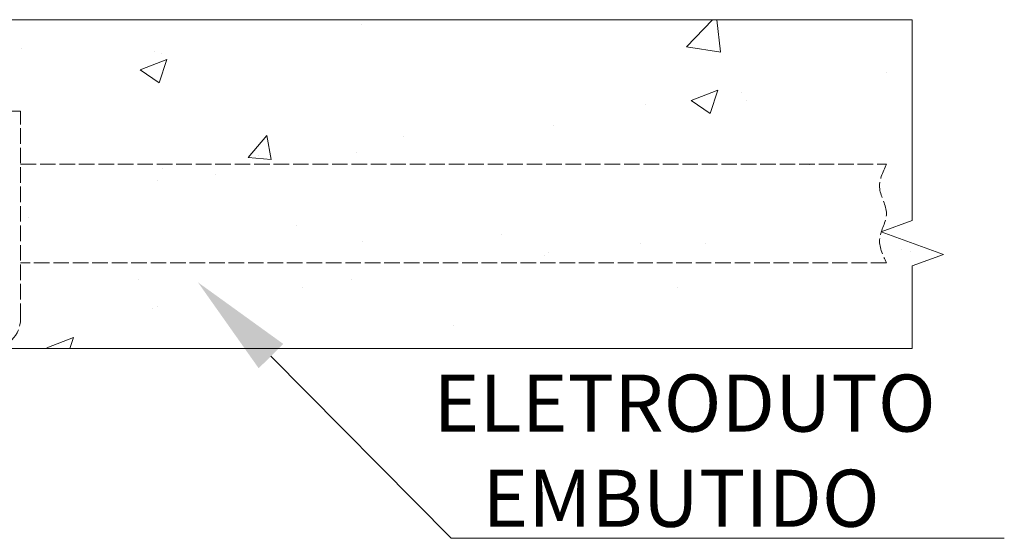
# Model space of a CAD drawing. Units: millimetres. Extents: x 550 to 12917, y -4004 to -140.
# Drawn here: x 7296 to 7486, y -1322 to -1222 of the extents above; entities that cross this region are included whole.
import ezdxf

# ---------------------------------------------------------------- set-up
doc = ezdxf.new("R2010")
doc.units = ezdxf.units.MM
doc.header["$LTSCALE"] = 0.25
doc.linetypes.add('ACAD_ISO02W100', pattern=[15, 12, -3])

msp = doc.modelspace()

# ---------------------------------------------------------------- linework, layer by layer
at = {"color": 8, "lineweight": 0}
msp.add_line((7024.11, -1222.43), (7467.9, -1222.43), dxfattribs=at)
at = {"color": 8, "linetype": 'Continuous', "lineweight": 0}
for p, q in [((7361.71, -1223.36), (7361.71, -1223.36)), ((7424.4, -1227.63), (7429.39, -1222.43)), ((7430.97, -1228.65), (7430.25, -1222.43)), ((7296.2, -1228.07), (7296.2, -1228.07)), ((7321.86, -1228.51), (7321.86, -1228.51)), ((7323.35, -1228.9), (7323.35, -1228.9)), ((7424.41, -1227.64), (7430.98, -1228.66)), ((7319.12, -1232.09), (7324.3, -1230.1)), ((7322.8, -1234.57), (7324.3, -1230.11)), ((7319.13, -1232.09), (7322.8, -1234.57)), ((7463, -1232.69), (7463, -1232.69)), ((7425.27, -1238), (7430.45, -1236.02)), ((7428.95, -1240.49), (7430.45, -1236.02)), ((7435.03, -1236.37), (7435.03, -1236.37)), ((7425.28, -1238.01), (7428.95, -1240.49)), ((7436.05, -1238.02), (7436.05, -1238.02)), ((7416.54, -1238.8), (7416.54, -1238.8)), ((7398.74, -1242.75), (7398.74, -1242.75)), ((7339.98, -1248.96), (7343.54, -1244.72)), ((7344.4, -1249.37), (7343.55, -1244.74)), ((7369.89, -1244.94), (7369.89, -1244.94)), ((7360.81, -1247.95), (7360.81, -1247.95)), ((7339.97, -1248.96), (7344.39, -1249.35)), ((7341.91, -1248.63), (7341.91, -1248.63)), ((7323.42, -1251.06), (7323.42, -1251.06)), ((7448.04, -1250.4), (7448.04, -1250.4)), ((7322.45, -1253.49), (7322.45, -1253.49)), ((7333.68, -1252.21), (7333.68, -1252.21)), ((7297.67, -1260.46), (7297.67, -1260.46)), ((7349.25, -1262.13), (7349.25, -1262.13)), ((7388.68, -1263.8), (7388.68, -1263.8)), ((7361.89, -1265.19), (7361.89, -1265.19)), ((7415.59, -1265.5), (7415.59, -1265.5)), ((7428.11, -1265.46), (7428.11, -1265.46)), ((7465.74, -1266.62), (7465.74, -1266.62)), ((7397.1, -1267.93), (7397.1, -1267.93)), ((7397.84, -1267.34), (7397.84, -1267.34)), ((7467.54, -1267.13), (7467.54, -1267.13)), ((7318.81, -1272.58), (7318.81, -1272.58)), ((7359.92, -1272.54), (7359.92, -1272.54)), ((7350.46, -1274.08), (7350.46, -1274.08)), ((7422.66, -1274.01), (7422.66, -1274.01)), ((7321.55, -1278.08), (7321.55, -1278.08)), ((7322.48, -1277.76), (7322.48, -1277.76)), ((7379.59, -1281.41), (7379.59, -1281.41)), ((7301.15, -1285.65), (7306.32, -1283.67)), ((7305.63, -1285.76), (7306.33, -1283.67)), ((7024.11, -1285.76), (7467.9, -1285.76)), ((7301.15, -1285.66), (7301.3, -1285.76))]:
    msp.add_line(p, q, dxfattribs=at)
at = {"color": 7, "linetype": 'ACAD_ISO02W100', "lineweight": 0}
for p in [(7195.9, -1240.06), (7296.11, -1280.09)]:
    msp.add_line(p, (7296.11, -1240.06), dxfattribs=at)
at = {"color": 0, "linetype": 'Continuous', "lineweight": 0}
msp.add_line((7485.62, -1322.35), (7379.09, -1322.35), dxfattribs=at)
at = {"color": 8, "lineweight": 0}
msp.add_lwpolyline([(7467.9, -1222.43), (7467.9, -1261.14), (7461.91, -1263.32), (7473.89, -1267.68), (7467.9, -1269.86), (7467.9, -1285.76)], dxfattribs=at)
at = {"color": 0, "linetype": 'Continuous', "lineweight": 0}
msp.add_lwpolyline([(7344.35, -1287.25), (7379.09, -1322.35)], dxfattribs=at)
at = {"color": 7, "linetype": 'ACAD_ISO02W100', "lineweight": 0}
msp.add_arc((7290.45, -1280.09), 5.66, 270, 0, dxfattribs=at)
for points in [[(7296.11, -1250.25), (7322.88, -1250.25), (7349.96, -1250.25), (7462.93, -1250.25)], [(7462.93, -1269.3), (7350.25, -1269.3), (7322.96, -1269.3), (7296.11, -1269.3)]]:
    msp.add_open_spline(points, degree=3, dxfattribs=at)
msp.add_spline([(7462.93, -1250.25), (7461.62, -1255.02), (7462.93, -1259.78), (7461.62, -1264.54), (7462.93, -1269.3)], degree=3, dxfattribs=at)
at = {"color": 0, "linetype": 'Continuous', "lineweight": 0}
msp.add_solid([(7346.72, -1284.9), (7330.28, -1273.03), (7341.98, -1289.59)], dxfattribs=at)

# ---------------------------------------------------------------- texts
at = {"color": 0, "linetype": 'Continuous', "insert": (7372.29, -1290.8), "char_height": 11, "width": 112.6725, "attachment_point": 1}
msp.add_mtext('{\\fArial|b1|i0|c0|p34;\\W1.00103;\\C7; \\W1;ELETRODUTO \\P{\\W3.800673; }EMBUTIDO}', dxfattribs=at)

doc.saveas('drawing.dxf')
